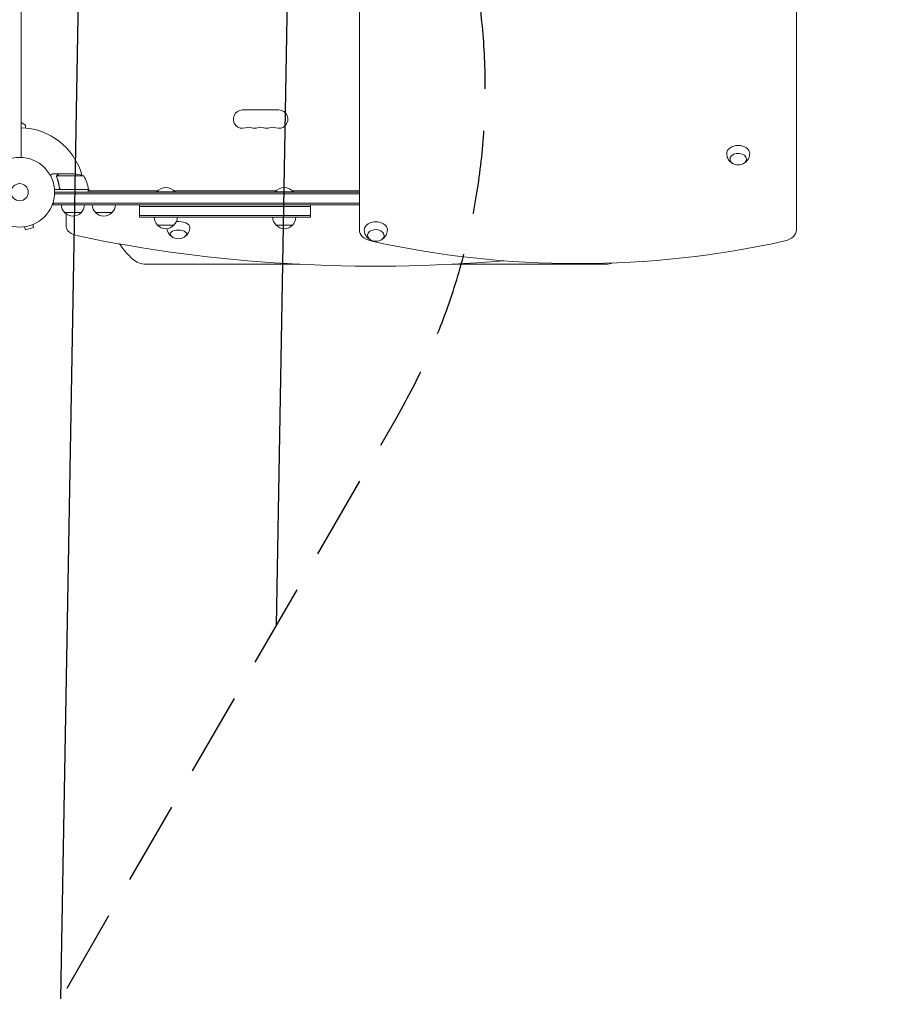
# Model space of a CAD drawing. Units: millimetres. Extents: x -5153 to 4889, y -4464 to 5905.
# Drawn here: x 1478 to 2811, y -2712 to -1216 of the extents above; entities that cross this region are included whole.
import ezdxf

# ---------------------------------------------------------------- set-up
doc = ezdxf.new("R2010")
doc.units = ezdxf.units.MM
doc.header["$LTSCALE"] = 20
doc.linetypes.add('HIDDEN', pattern=[9.524999999999999, 6.35, -3.175])
for name, color, linetype in [('2d', 230, 'Continuous'), ('EN-Free_Space', 10, 'HIDDEN'), ('EN-Free_Space_Hatch', 10, 'HIDDEN'), ('EN-SafetyZone', 93, 'HIDDEN')]:
    doc.layers.add(name, color=color, linetype=linetype)

msp = doc.modelspace()

# ---------------------------------------------------------------- hatches: boundary and pattern name
at = {"layer": 'EN-Free_Space_Hatch'}
h = msp.add_hatch(dxfattribs=at)
h.set_pattern_fill('ANSI31', color=256, scale=100, angle=43.99999999999999)
h.set_pattern_definition([(89, (0, 0), (-317.4516432121542, 5.541139043837546), [])])
h.paths.add_polyline_path([(-860.5842556146445, 2681.626462487257, 0.4142135623730947), (-1860.584255614647, 3681.626462487257), (-2172.883537909606, 3681.626462487257, 0.1949710840729239), (-3565.472277453784, 3117.139124394064), (-4336.429271896402, 2369.234868567089, 0.4142135623730954), (-4357.891233077718, 955.184167841599, 0.414213562373094), (-2943.840532352225, 933.722206660284), (-2172.883537909608, 1681.626462487257), (-1860.584255614644, 1681.626462487257, 0.4142135623730953)])
h.paths.add_polyline_path([(1685.197871517916, -453.327699817477), (1324.847246854707, -245.2791696655231, 0.4142135623730953), (-41.17815692973227, -611.3045734499606), (-962.0453392354714, -2206.29332022629, 0.4142135623730951), (-596.0199354510344, -3572.318724010729), (-235.6693107878245, -3780.367254162684, 0.414213562373095), (1130.356092996614, -3414.341850378245), (2051.223275302353, -1819.353103601915, 0.4142135623730945)])

# ---------------------------------------------------------------- linework, layer by layer
at = {"layer": '2d', "lineweight": 0}
for p, q in [((1994.039486894763, -338.8661569344385), (1994.039486894764, -1535.212816855081)), ((2658.039486894763, -1535.21281685508), (2658.039486894872, -338.8661569344582)), ((1480.039486894763, -449.0017376022217), (1480.039486894759, -1425.077236187296)), ((1816.539486894756, -1353.109328433739), (1871.539486894756, -1353.109328433739)), ((1487.039486894753, -1376.039486894756), (1480.039486894753, -1371.998035010428)), ((1487.039486894753, -1380.453627263359), (1487.039486894753, -1376.039486894756)), ((1538.336909506697, -1450.039486894759), (1528.536909506702, -1450.039486894759)), ((1538.336909506696, -1450.039486894759), (1538.336909506696, -1450.155214203428)), ((1538.537296120658, -1450.039486894759), (1560.450183020624, -1450.039486894759)), ((1534.026745472224, -1454.259808848684), (1534.026745472224, -1454.262018331091)), ((1575.289486894768, -1453.291871735996), (1534.397425648643, -1453.291871735996)), ((1582.289486894768, -1474.039486894759), (1530.888327941663, -1474.039486894759)), ((1530.980491796451, -1480.539486894759), (1994.039486894763, -1480.539486894759)), ((1531.039486894768, -1478.039486894759), (1994.039486894763, -1478.039486894759)), ((1538.336909506696, -1470.237787140895), (1538.336909506696, -1471.743388524859)), ((1541.431915464748, -1473.839486894758), (1582.284834801852, -1473.839486894758)), ((1584.08093877908, -1476.039486894755), (1582.150337485769, -1472.695587365582)), ((1582.289486894768, -1474.039486894759), (1582.289486894768, -1478.039486894759)), ((1582.289486894768, -1476.039486894763), (1687.358976938128, -1476.039486894755)), ((1582.289486894768, -1476.138094268115), (1687.255332484079, -1476.138094268115)), ((1713.939486894769, -1477.539486894759), (1685.939486894769, -1477.539486894759)), ((1685.939486894769, -1478.039486894759), (1685.939486894769, -1477.539486894759)), ((1867.358976938128, -1476.039486894755), (1712.51999685141, -1476.039486894755)), ((1867.255332484079, -1476.138094268115), (1712.623641305458, -1476.138094268115)), ((1713.939486894769, -1478.039486894759), (1713.939486894769, -1477.539486894759)), ((1893.939486894769, -1477.539486894759), (1865.939486894769, -1477.539486894759)), ((1865.939486894769, -1478.039486894759), (1865.939486894769, -1477.539486894759)), ((1994.039486894763, -1476.039486894755), (1892.51999685141, -1476.039486894755)), ((1892.623641305459, -1476.138094268115), (1994.039486894763, -1476.138094268115)), ((1893.939486894769, -1478.039486894759), (1893.939486894769, -1477.539486894759)), ((1528.839486894768, -1497.039486894759), (1528.839486894768, -1493.151071854648)), ((1994.039486894763, -1494.539486894759), (1528.839486894768, -1494.539486894759)), ((1994.039486894763, -1497.039486894759), (1528.839486894768, -1497.039486894759)), ((1571.339486895268, -1509.039486894759), (1546.339486894268, -1509.039486894759)), ((1618.339486895268, -1509.039486894759), (1593.339486894268, -1509.039486894759)), ((1659.939486894768, -1516.039486894759), (1659.939486894768, -1497.039486894759)), ((1919.939486894765, -1499.539486894759), (1659.939486894768, -1499.539486894759)), ((1919.939486894765, -1516.039486894759), (1919.939486894765, -1497.039486894759)), ((1548.839486894769, -1511.26549535857), (1548.839486894769, -1530.597267496083)), ((1659.939486894768, -1513.539486894759), (1919.939486894765, -1513.539486894759)), ((1659.939486894768, -1516.039486894759), (1919.939486894765, -1516.039486894759)), ((1483.87419824783, -1530.724552553124), (1483.872321185926, -1530.717547262732)), ((1483.920216750008, -1530.712221932628), (1483.87419824783, -1530.724552553124)), ((1485.374826193691, -1530.529417332602), (1486.617182212776, -1535.165953116915)), ((1486.617182212776, -1535.165953116915), (1499.174217954534, -1531.801305530582)), ((1497.931861935449, -1527.164769746268), (1499.174217954534, -1531.801305530582)), ((1499.329011468455, -1526.583447831483), (1499.282992966274, -1526.595778451979)), ((1499.329011468455, -1526.583447831483), (1499.327134406551, -1526.576442541091)), ((1712.439486895269, -1528.039486894759), (1687.439486894269, -1528.039486894759)), ((1892.439486895269, -1528.039486894759), (1867.439486894269, -1528.039486894759)), ((1669.813324001443, -1587.539486894758), (1903.651424065522, -1587.539486894758)), ((2134.427549724016, -1587.539486894758), (2368.265649788094, -1587.539486894758))]:
    msp.add_line(p, q, dxfattribs=at)
for radius in [53.00000000000002, 13]:
    msp.add_circle((1478.039486894768, -1478.039486894758), radius, dxfattribs=at)
for centre, radius, start, end in [((1816.539486894755, -1367.03948689475), 13.93015846102196, 89.99999999999838, 289.1098868317683), ((1871.539486894757, -1367.039486894756), 13.9301584610165, 250.8901131682173, 90.00000000000487), ((1478.039486894759, -1478.039486894763), 97.99999999999994, 15.20005494819312, 88.83061719438624), ((1825.706153561423, -1393.496475049542), 14.06984153898852, 70.89011316823171, 109.1098868317735), ((1834.872820228089, -1367.039486894752), 13.93015846101979, 250.8901131682265, 289.1098868317735), ((1844.039486894756, -1393.496475049541), 14.06984153898736, 70.89011316822496, 109.1098868317735), ((1853.206153561422, -1367.039486894754), 13.93015846101875, 250.890113168225, 289.1098868317735), ((1862.372820228089, -1393.496475049539), 14.06984153898503, 70.89011316822496, 109.109886831775), ((2569.539486894761, -1419.624507671084), 16.9999999991469, 253.4317283443736, 286.5682716556263), ((1557.289486894767, -1499.939486894762), 50.00000000000379, 68.89980397590853, 86.37569250599194), ((1532.589088398191, -1479.30486787703), 49.99999999999972, 6.472792223330138, 31.34968822067564), ((1478.03948688457, -1478.039486895193), 98.00000001019735, 2.339253074184675, 2.456285723578788), ((1579.289486894615, -1474.00649262978), 3.000000000153559, 3.191224302162746, 6.47279222330388), ((1699.939486894769, -1489.366409971681), 18.32692307692294, 40.19046238380514, 139.8095376161878), ((1879.939486894769, -1489.366409971681), 18.32692307692294, 40.19046238380514, 139.8095376161878), ((1558.338422052613, -1496.84921472285), 17.00000000000064, 180.6412952962469, 225.8134983752772), ((1558.839486894768, -1497.517768274758), 16.99999999914635, 222.6679254884969, 317.3320745115032), ((1559.340551736923, -1496.84921472285), 17.00000000000079, 314.1865016247228, 359.358704703753), ((1605.338422052613, -1496.849214722851), 17.00000000000064, 180.6412952962469, 225.8134983752772), ((1605.839486894768, -1497.517768274758), 16.99999999914635, 222.6679254884969, 317.3320745115032), ((1606.340551736923, -1496.849214722851), 17.00000000000079, 314.1865016247228, 359.358704703753), ((1699.438422052614, -1515.84921472285), 17.0000000000008, 180.6412952962469, 225.8134983752772), ((1700.440551736924, -1515.84921472285), 17.00000000000079, 314.1865016247228, 359.358704703753), ((1879.438422052614, -1515.84921472285), 17.0000000000008, 180.6412952962469, 225.8134983752772), ((1880.440551736924, -1515.84921472285), 17.00000000000079, 314.1865016247228, 359.358704703753), ((1699.939486894769, -1516.517768274758), 16.9999999991462, 222.6679254884969, 317.3320745115032), ((1879.939486894769, -1516.517768274758), 16.9999999991462, 222.6679254884969, 317.3320745115032), ((1719.039486894771, -1531.745877340458), 16.99999999914582, 231.4988956926078, 308.5011043073922), ((2019.039486894764, -1535.551041442864), 16.99999999914598, 253.4317283443752, 286.5682716556248), ((1734.039486894768, -1487.539486894759), 124.9999999999991, 213.580094389676, 227.4631016370116), ((1669.813324001442, -1557.539486894759), 29.99999999999988, 227.4631016370116, 270), ((2368.265649788093, -1557.539486894758), 29.99999999999991, 270, 291.2320705723705)]:
    msp.add_arc(centre, radius, start, end, dxfattribs=at)
at = {"layer": '2d', "lineweight": 0, "extrusion": (0, 0, -1)}
for centre, major_axis, ratio, start_param, end_param in [((2569.539486894761, -1419.286311663972), (-17.50000000000001, -9.797718192317006e-15), 0.7071067811865436, -0.01119341555693598, 1.570796326794888), ((2569.539486894761, -1427.77159303821), (-12.50000000050011, -4.440892098500626e-16), 0.707106781186544, -1.172537106260654, 3.141592653589798), ((2569.539486894761, -1419.286311663972), (17.5, 1.245962091373047e-14), 0.7071067811865436, -1.570796326794897, 0.01119341555691489), ((2569.539486894761, -1427.77159303821), (12.50000000050011, 5.775703716090018e-15), 0.707106781186544, 7.872324472516046e-16, 1.172537106260643), ((1719.039486894771, -1531.331673515222), (17.5, -1.221245327087672e-14), 0.499999999999995, -1.745814546408797, 0.006462431516500278), ((2019.039486894764, -1535.212845435751), (-17.5, -4.329869796038111e-15), 0.7071067811865508, -0.01119341555695463, 2.28926903803633), ((2019.039486894764, -1535.212845435751), (17.5, 3.552713678800501e-15), 0.7071067811865509, -0.8523236155534741, 0.01119341555696884), ((1719.039486894771, -1541.723978360635), (-12.50000000050012, 1.509903313490213e-14), 0.4999999999999949, -0.5611561394120814, 1.570796326794904), ((1719.039486894771, -1541.723978360635), (12.50000000050011, -3.607308302086365e-14), 0.4999999999999949, -1.570796326794898, 0.5611561394120876), ((2019.039486894764, -1543.69812680999), (-12.50000000050011, -4.440892098500626e-15), 0.7071067811865512, -1.172537106260753, 3.860065364831218), ((2019.039486894764, -1543.69812680999), (-12.50000000050009, 8.952838470577262e-13), 0.7071067811865503, -2.423119942348507, -1.969055547329193)]:
    msp.add_ellipse(centre, major_axis=major_axis, ratio=ratio, start_param=start_param, end_param=end_param, dxfattribs=at)
at = {"layer": '2d', "lineweight": 0}
for centre, major_axis, ratio, start_param, end_param in [((1578.839486894769, -1530.597267496083), (-29.9999999999998, 6.502742371543036e-15), 0.499999999999995, 1.83239716913062e-15, 1.168930893304543), ((2019.039486894764, -1535.212816855081), (-25, 1.461254695116357e-14), 0.707106781186545, 1.96723945806871e-15, 1.263940611206403), ((2633.039486894763, -1535.21281685508), (25.00000000000011, 4.440892098500625e-15), 0.7071067811865449, -1.263940611206387, 4.662936703425657e-15), ((2019.039486894769, -1012.707413430711), (1155.44019999973, 5.979927664157003e-11), 0.4999999999999951, -1.972661760285336, -1.401481804357901), ((2326.039486894762, -850.1184599487162), (1041.345195162497, 3.126388037344441e-13), 0.7071067811865451, -1.877652042383396, -1.263940611206395)]:
    msp.add_ellipse(centre, major_axis=major_axis, ratio=ratio, start_param=start_param, end_param=end_param, dxfattribs=at)
for points, knots in [([(2561.937111383331, -1434.787784547701), (2561.07857024431, -1434.378049558607), (2560.208432955446, -1433.878227719267), (2557.820929837581, -1432.182225695577), (2556.288058595886, -1430.733994418544), (2553.951797206594, -1427.262629382558), (2553.076586030149, -1425.414833771232), (2552.242405302669, -1422.099718400097), (2552.06180516894, -1420.765391935467), (2552.040583193144, -1419.424820222367)], [2.164495988147627, 2.164495988147627, 2.164495988147627, 2.164495988147627, 2.358494092874084, 2.358494092874084, 2.697418791816769, 2.697418791816769, 2.965506534414506, 2.965506534414506, 3.130399238032866, 3.130399238032866, 3.130399238032866, 3.130399238032866]), ([(2587.03839059638, -1419.424820222367), (2587.009261999585, -1421.26484554709), (2586.675551121604, -1423.089652736676), (2585.513181287669, -1426.484758171626), (2584.667874268025, -1428.032402058301), (2582.627424822551, -1430.828683047726), (2581.405966337564, -1432.007431955391), (2579.166488358323, -1433.706475068652), (2578.145867367472, -1434.308627588106), (2577.141862406195, -1434.787784547699)], [0.01119341555692773, 0.01119341555692773, 0.01119341555692773, 0.01119341555692773, 0.237519801198831, 0.237519801198831, 0.4763470675282553, 0.4763470675282553, 0.7502291913385333, 0.7502291913385333, 0.977096665441912, 0.977096665441912, 0.977096665441912, 0.977096665441912]), ([(1528.536909506696, -1450.039486894759), (1528.536912000678, -1450.039486894759), (1528.428893979866, -1450.101732669372), (1528.104836176457, -1450.288826514893), (1527.969811779956, -1450.366804684878), (1527.726767492156, -1450.507170493625), (1527.595118424995, -1450.583202340885), (1527.44827897294, -1450.66799720962), (1527.347010363817, -1450.726472867768), (1527.294138421378, -1450.757001027207), (1526.568374333016, -1451.176022316397), (1525.63170227743, -1451.716807854816), (1524.430662126305, -1452.410228992181)], [0.5000000000000018, 0.5000000000000018, 0.5000000000000018, 0.5000000000000018, 0.625000000000002, 0.625000000000002, 0.6875000000000021, 0.6875000000000021, 0.7187500000000021, 0.7343750000000021, 0.7343750000000021, 0.750000000000002, 0.750000000000002, 0.9464968979093, 0.9464968979093, 0.9464968979093, 0.9464968979093]), ([(1538.537296120658, -1450.039486894759), (1538.346169125388, -1450.149804114899), (1538.003659256375, -1450.347500034553), (1537.059384833466, -1450.89258050995), (1536.457365332819, -1451.240112283338), (1535.739395487013, -1451.654632367084)], [0, 0, 0, 0, 0.005170241585800168, 0.005170241585800168, 0.01034048317160034, 0.01034048317160034, 0.01034048317160034, 0.01034048317160034]), ([(1534.048708384718, -1453.897660278951), (1534.073075511713, -1453.697396015745), (1534.115786037934, -1453.518066105601), (1534.20806166235, -1453.221171432688), (1534.25825774482, -1453.100189385333), (1534.29929673163, -1453.010601783797)], [0.0005261849813795036, 0.0005261849813795036, 0.0005261849813795036, 0.0005261849813795036, 0.001315456198602776, 0.001315456198602776, 0.002104727415826049, 0.002104727415826049, 0.002104727415826049, 0.002104727415826049]), ([(1534.239497105946, -1454.228016408268), (1534.240801193028, -1454.06958040603), (1534.254837561567, -1453.909895115946), (1534.30755541037, -1453.597406476045), (1534.346170968192, -1453.44347318328), (1534.397425648643, -1453.291871735996)], [0.001328786731256557, 0.001328786731256557, 0.001328786731256557, 0.001328786731256557, 0.00187245517643791, 0.00187245517643791, 0.002416123621619264, 0.002416123621619264, 0.002416123621619264, 0.002416123621619264]), ([(1534.244326975838, -1455.381685777674), (1535.223123618594, -1457.809684350603), (1536.065508615544, -1460.350454664668), (1537.088162907093, -1464.346272309216), (1537.388771984967, -1465.709140067362), (1537.772965013943, -1467.803503054089), (1537.89009545747, -1468.51153196977), (1538.099365500986, -1469.934657952406), (1538.191643997683, -1470.650167893783), (1538.271319151022, -1471.369675574004)], [0, 0, 0, 0, 0.008697053603232733, 0.008697053603232733, 0.0130455804048491, 0.0130455804048491, 0.01521984380565728, 0.01521984380565728, 0.01739410720646547, 0.01739410720646547, 0.01739410720646547, 0.01739410720646547]), ([(1534.29929673163, -1453.010601783797), (1534.361266927658, -1452.875321610958), (1534.432023113151, -1452.746722007588), (1534.551336375591, -1452.563248577988), (1534.614287752861, -1452.473868467329), (1534.693496831929, -1452.373586911598), (1534.734542822861, -1452.324428952289), (1534.755426181175, -1452.300093682004), (1534.764453412492, -1452.289716290452), (1534.770488726839, -1452.2828095635), (1534.773024112255, -1452.279918651003), (1535.002192605975, -1452.020014514602), (1535.252257612723, -1451.8204114961), (1535.526744801634, -1451.661936243693)], [0, 0, 0, 0, 0.2500000000000004, 0.2500000000000004, 0.3750000000000008, 0.4375000000000006, 0.4687500000000007, 0.4843750000000013, 0.4921875000000019, 0.4921875000000019, 0.5000000000000026, 0.5000000000000026, 1, 1, 1, 1]), ([(1538.451080265532, -1471.178044888489), (1538.125179969163, -1468.308654435914), (1537.60851855295, -1465.567731690475), (1536.259479969849, -1460.30684420094), (1535.426457681764, -1457.787203520451), (1534.455700725623, -1455.371209126227)], [2.602085213965211e-18, 2.602085213965211e-18, 2.602085213965211e-18, 2.602085213965211e-18, 0.008593070406938633, 0.008593070406938633, 0.01718614081387726, 0.01718614081387726, 0.01718614081387726, 0.01718614081387726]), ([(1535.739395487013, -1451.654632367084), (1535.589833243501, -1451.740982168637), (1535.460372243738, -1451.83234875315), (1535.225233822895, -1452.024224494073), (1535.119941251798, -1452.124759432859), (1534.832138145596, -1452.439959506626), (1534.678087920604, -1452.667154930802), (1534.556191282203, -1452.910913066713)], [1.734723475976807e-18, 1.734723475976807e-18, 1.734723475976807e-18, 1.734723475976807e-18, 0.001089401631287881, 0.001089401631287881, 0.00217880326257576, 0.00217880326257576, 0.004357606525151521, 0.004357606525151521, 0.004357606525151521, 0.004357606525151521]), ([(1541.253093025094, -1474.039486894759), (1541.068072922971, -1474.039486894759), (1540.885961018, -1474.022518135788), (1540.527309652117, -1473.956077334142), (1540.349404612133, -1473.906052348323), (1540.005892250876, -1473.774142353144), (1539.842399082019, -1473.693382174548), (1539.531499468002, -1473.503088563312), (1539.382720639242, -1473.392172506131), (1539.110879500084, -1473.147648098505), (1538.987478279402, -1473.014353865466), (1538.765399463749, -1472.726048625835), (1538.666281396619, -1472.569635530381), (1538.500660864986, -1472.246576971063), (1538.433061628784, -1472.078897705608), (1538.328308111934, -1471.731285363702), (1538.291418229088, -1471.551180603212), (1538.271319151022, -1471.369675574004)], [0, 0, 0, 0, 0.0005471720626839877, 0.0005471720626839877, 0.001094344125367996, 0.001094344125367996, 0.001641516188052004, 0.001641516188052004, 0.002188688250736012, 0.002188688250736012, 0.002735860313420021, 0.002735860313420021, 0.003283032376104029, 0.003283032376104029, 0.003830204438788037, 0.003830204438788037, 0.004377376501472045, 0.004377376501472045, 0.004377376501472045, 0.004377376501472045]), ([(1540.433003506758, -1473.668298465045), (1540.165865371553, -1473.573966456333), (1539.918183308503, -1473.444774911452), (1539.575172713089, -1473.200044885331), (1539.46564080526, -1473.109572971793), (1539.263133553966, -1472.916964176741), (1539.169201094835, -1472.814213395507), (1538.909213320683, -1472.486805377208), (1538.765250319559, -1472.241520369439), (1538.553538481934, -1471.729288448755), (1538.482668111697, -1471.456160205388), (1538.451080265532, -1471.178044888489)], [0.001013660673380894, 0.001013660673380894, 0.001013660673380894, 0.001013660673380894, 0.001852652543050855, 0.001852652543050855, 0.002272148477885827, 0.002272148477885827, 0.002691644412720798, 0.002691644412720798, 0.003530636282390727, 0.003530636282390727, 0.004369628152060657, 0.004369628152060657, 0.004369628152060657, 0.004369628152060657]), ([(1707.620067419369, -1544.265968666346), (1707.505358314096, -1544.168802373312), (1707.390000793749, -1544.068520125725), (1706.643493371115, -1543.401376230495), (1705.994533139611, -1542.739742825717), (1704.716409182671, -1541.158976104053), (1704.086962994184, -1540.237905490809), (1702.961215031995, -1538.107242949003), (1702.46703605604, -1536.895393514166), (1701.93124636278, -1534.883393139387), (1701.786296963899, -1534.16354964192), (1701.688289395109, -1533.427578734541)], [4.179153048527954, 4.179153048527954, 4.179153048527954, 4.179153048527954, 4.202296553771714, 4.202296553771714, 4.328204052545829, 4.328204052545829, 4.454111551319943, 4.454111551319943, 4.580019050094057, 4.580019050094057, 4.645903256604918, 4.645903256604918, 4.645903256604918, 4.645903256604918]), ([(1736.539121469608, -1531.388219397402), (1736.520546009492, -1532.825387549815), (1736.315408616636, -1534.253715821749), (1735.611937733501, -1536.895393514166), (1735.117758757546, -1538.107242949003), (1733.992010795357, -1540.237905490809), (1733.36256460687, -1541.158976104054), (1732.08444064993, -1542.739742825716), (1731.435480418426, -1543.401376230495), (1730.688972995792, -1544.068520125725), (1730.573615475445, -1544.168802373312), (1730.458906370172, -1544.265968666347)], [1.577258758311409, 1.577258758311409, 1.577258758311409, 1.577258758311409, 1.703166257085523, 1.703166257085523, 1.829073755859636, 1.829073755859636, 1.95498125463375, 1.95498125463375, 2.080888753407864, 2.080888753407864, 2.104032258651674, 2.104032258651674, 2.104032258651674, 2.104032258651674]), ([(2011.437111383334, -1550.714318319481), (2010.578570244312, -1550.304583330387), (2009.708432955448, -1549.804761491045), (2007.320929837583, -1548.108759467356), (2005.788058595888, -1546.660528190323), (2003.451797206596, -1543.189163154337), (2002.576586030151, -1541.34136754301), (2001.742405302671, -1538.026252171877), (2001.561805168942, -1536.691925707247), (2001.540583193146, -1535.351353994148)], [7.729208584085803, 7.729208584085803, 7.729208584085803, 7.729208584085803, 7.923206688812288, 7.923206688812288, 8.262131387754962, 8.262131387754962, 8.530219130352695, 8.530219130352695, 8.695111833971, 8.695111833971, 8.695111833971, 8.695111833971]), ([(2036.538390596382, -1535.351353994148), (2036.509261999587, -1537.19137931887), (2036.175551121606, -1539.016186508456), (2035.013181287671, -1542.411291943406), (2034.167874268027, -1543.958935830081), (2032.127424822553, -1546.755216819506), (2030.905966337566, -1547.933965727171), (2028.666488358324, -1549.633008840434), (2027.645867367472, -1550.235161359887), (2026.641862406194, -1550.714318319481)], [5.575906011495117, 5.575906011495117, 5.575906011495117, 5.575906011495117, 5.802232397137022, 5.802232397137022, 6.041059663466451, 6.041059663466451, 6.314941787276736, 6.314941787276736, 6.541809261380354, 6.541809261380354, 6.541809261380354, 6.541809261380354])]:
    msp.add_open_spline(points, degree=3, knots=knots, dxfattribs=at)
msp.add_rational_spline([(1538.336909506697, -1450.039486894759), (1538.336909506697, -1450.039486894759), (1537.389945261522, -1450.586216956623), (1535.526744801634, -1451.661936243693)], [0.9837755065106492, 0.9837755065106493, 0.9891836710070996, 1], degree=3, dxfattribs=at)
for points in [[(1534.048708384718, -1453.897660278951), (1534.034929983365, -1454.010899783779), (1534.02673774758, -1454.131683842477), (1534.026744808574, -1454.259808848706)], [(1534.027540256008, -1454.329092795942), (1534.027019894184, -1454.306500673089), (1534.026760266029, -1454.284144028098), (1534.026745472224, -1454.262018331091)], [(1534.244326975838, -1455.381685777674), (1534.10610784838, -1455.038820028488), (1534.03579569682, -1454.687512503903), (1534.027540256008, -1454.329092795942)], [(1534.239391641104, -1454.25313766972), (1534.23939520663, -1454.250960468022), (1534.239397264691, -1454.248783539874), (1534.239401693072, -1454.246606421854)], [(1534.455700725623, -1455.371209126227), (1534.308526176688, -1455.004924977606), (1534.239449611176, -1454.631742076645), (1534.239391641104, -1454.25313766972)], [(1534.239497105946, -1454.228016408268), (1534.23944610826, -1454.234212213457), (1534.239413561945, -1454.240408924915), (1534.239401693072, -1454.246606421854)], [(1534.397425648643, -1453.291871735996), (1534.441892621157, -1453.160347018056), (1534.494929596761, -1453.033418776812), (1534.556191282203, -1452.910913066713)], [(1540.433003506758, -1473.668298465045), (1540.756084105613, -1473.782384916394), (1541.089095795909, -1473.839486894758), (1541.431915464748, -1473.839486894758)]]:
    msp.add_open_spline(points, degree=3, dxfattribs=at)
at = {"layer": 'EN-Free_Space', "flags": 128}
msp.add_lwpolyline([(1324.847246854707, -245.2791696655222, 0.414213562373095), (-41.17815692973238, -611.3045734499601), (-962.0453392354714, -2206.29332022629, 0.414213562373095), (-596.0199354510337, -3572.318724010729), (-235.6693107878251, -3780.367254162683, 0.414213562373095), (1130.356092996614, -3414.341850378245), (2051.223275302353, -1819.353103601915, 0.414213562373095), (1685.197871517915, -453.3276998174762)], format="xyb", close=True, dxfattribs=at)
at = {"layer": 'EN-SafetyZone', "flags": 128}
msp.add_lwpolyline([(2610.839486894769, -3087.539486894758), (2126.499332270292, -3087.539486894758, -0.1584903186935736), (1321.703374513907, -3548.863752940306), (1081.971562237708, -3963.757297711385, -0.4142135623728201), (-284.0538415462615, -4329.782701495011), (-665.8446231197886, -4109.355690979539), (-1047.291138622214, -3888.08261254409, -0.4014282478965224), (-1434.401237010365, -2560.49933228272, -0.0296968952290223), (-1572.094432333797, -2443.948773230667, -0.2031777463536151), (-2331.794977398227, -686.86307687796, -0.1908588669164996), (-1926.929032210786, 357.0095637373183, -0.06249752781612372), (-2587.947787306981, 766.2325613292546, -0.007267700764891704), (-2680.111026259648, 765.4108699339267), (-3085.533929804569, 373.9794301704787, -0.4142135623730936), (-4499.52954411411, 398.8068890290606), (-4871.950901288401, 784.5402068713506, -0.4142135623730951), (-4847.123442429825, 2198.535821180895), (-4479.663577726167, 2553.314356479652, -0.0550347407733008), (-4474.219406958457, 2951.880710950024, -0.2301094963514494), (-3713.578264957459, 4019.935636032738), (-3529.246911190461, 4120.54099235587, -0.01319001843783707), (-3384.371209204468, 4194.721317577488, -0.2183653256158929), (-2650.936827671037, 5228.142220775284), (-2265.198149206553, 5450.848550623607, -0.1797120740488834), (-1221.630144086968, 5627.804768536873, -0.3602367676230384), (1281.004448826526, 5231.71144144744, -0.1724732678276843), (2209.22667653259, 5698.489916522217, -0.2063173793002119), (3410.038792360547, 5552.087841695537), (4045.583398266361, 5185.155992393801, -0.2048316189317507), (4767.075494344239, 4222.409464560717, -0.1806054509169701), (4813.198583777667, 3138.447585592256, -0.07041831703592842), (4707.137327207034, 2731.620479305311, -0.1408233452443641), (4314.391033625589, 2002.11468710664, -0.1757939626170002), (3655.91604715892, 1219.020582749616), (3314.23025460208, 1021.748198438652), (3257.569806974023, 989.035273748189, -0.3539987962964958), (4060.039486894763, -789.7152926029624), (4060.039486894763, -1002.207928602425, -0.0653418659049621), (4110.839486894769, -1389.272987733337), (4110.839486894769, -1587.539486894756, -0.4142135623730954)], format="xyb", close=True, dxfattribs=at)

doc.saveas('drawing.dxf')
